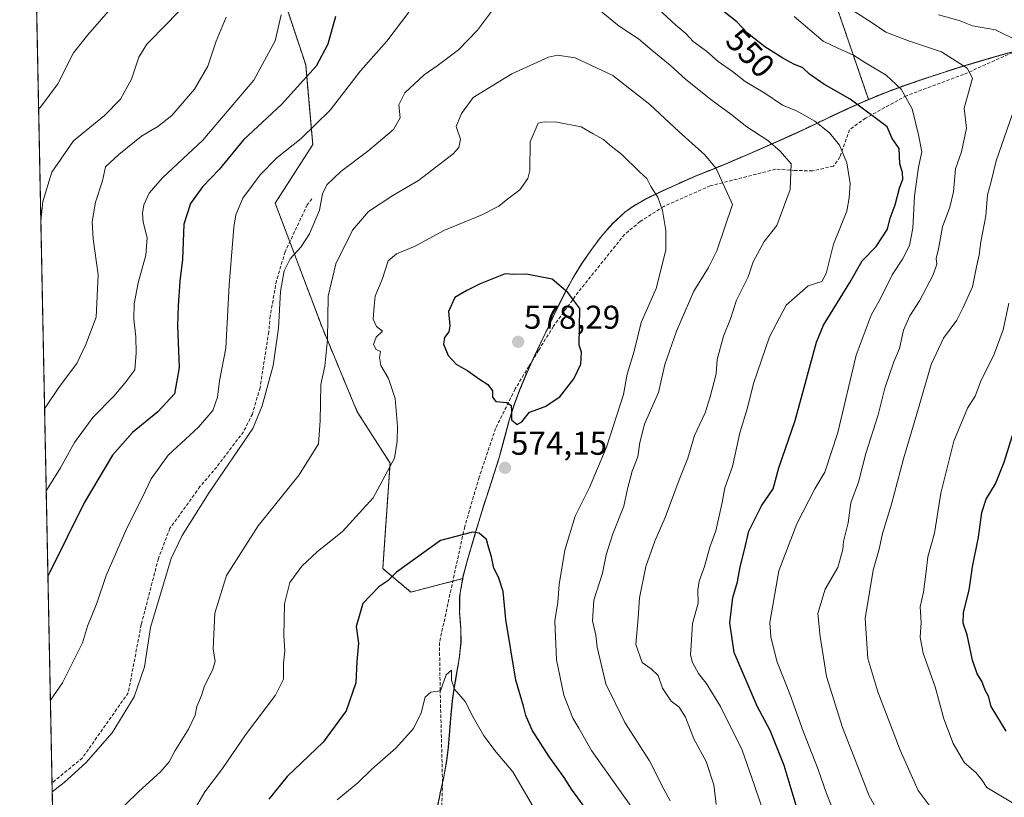
# Model space of a CAD drawing. Units: metres. Extents: x 638380 to 641844, y 4718247 to 4720629.
# Drawn here: x 638380 to 638678, y 4720065 to 4720301 of the extents above; entities that cross this region are included whole.
import ezdxf
from ezdxf.enums import TextEntityAlignment as Align

# ---------------------------------------------------------------- set-up
doc = ezdxf.new("R2010")
doc.units = ezdxf.units.M
doc.header["$MEASUREMENT"] = 0
doc.linetypes.add('TRAZOS', pattern=[0.75, 0.5, -0.25])
doc.linetypes.add('TRAZOSX2', pattern=[1.5, 1, -0.5])
for name, color, linetype, lineweight in [('Arbolado forestal', 92, 'TRAZOS', 0), ('Arbolado forestal CxS', 92, 'Continuous', 0), ('Carátula', 7, 'Continuous', 5), ('Comarca CxS', 133, 'Continuous', 0), ('Comunidad Autónoma CxS', 142, 'Continuous', 0), ('Curva de nivel maestra', 36, 'Continuous', 30), ('Curva de nivel normal', 36, 'Continuous', 0), ('Municipio', 9, 'Continuous', 13), ('Municipio CxS', 142, 'Continuous', 0), ('Provincia CxS', 1, 'Continuous', 0), ('Punto de cota en terreno', 7, 'Continuous', 0), ('Rótulo de curva de nivel directora', 19, 'Continuous', 0), ('Rótulo de punto de cota en terreno', 19, 'Continuous', 0), ('Senda', 19, 'TRAZOSX2', 0)]:
    doc.layers.add(name, color=color, linetype=linetype, lineweight=lineweight)
doc.styles.add('Arial', font='txt', dxfattribs={"height": 0.2})

# ---------------------------------------------------------------- blocks, each defined once
blk = doc.blocks.new('*U172')
at = {"layer": 'Municipio CxS', "color": 142, "linetype": 'Continuous', "lineweight": 0}
for points in [[(638394.6, 4719832.33, 603.76), (638380.09, 4720559.85, 469.36), (639118.32, 4720574.78, 408.41)], [(638685.07, 4720292, 534.56), (638675.44, 4720289.29, 537.51), (638670.64, 4720287.9, 538.63), (638665.85, 4720286.45, 539.8), (638662.67, 4720285.45, 540.6), (638657.91, 4720283.92, 541.66), (638653.16, 4720282.35, 542.74), (638648.43, 4720280.73, 544.05), (638643.73, 4720279.01, 545.6), (638640.17, 4720277.63, 546.96), (638635.56, 4720275.69, 549.03), (638631, 4720273.64, 550.9), (638626.47, 4720271.52, 552.81), (638617.43, 4720267.23, 556.53), (638612.54, 4720264.99, 558.38), (638603.39, 4720260.96, 561.12), (638594.49, 4720257.13, 563.9), (638589.87, 4720255.22, 565.26), (638585.23, 4720253.34, 566.54), (638580.64, 4720251.37, 567.53), (638574.39, 4720248.49, 569.06), (638569.85, 4720246.33, 570.61), (638565.53, 4720243.84, 572.3), (638563.22, 4720242.14, 573.12), (638559.54, 4720238.74, 573.87), (638556.24, 4720234.98, 573.95), (638553.22, 4720230.96, 574.01), (638550.14, 4720226.48, 574.24), (638547.51, 4720222.23, 574.62), (638545.16, 4720217.89, 574.98), (638542.92, 4720213.35, 575.46), (638537.53, 4720202.05, 576.44), (638535.41, 4720197.51, 576.36), (638533.37, 4720192.95, 576.09), (638531.45, 4720188.33, 575.58), (638529.79, 4720183.98, 575.01), (638528.27, 4720179.22, 574.71), (638526.98, 4720174.38, 574.4), (638525.69, 4720169.55, 574.16), (638525.12, 4720167.6, 574.1), (638523.64, 4720162.83, 574.15), (638522.09, 4720158.07, 574.24), (638520.54, 4720153.32, 574.45), (638519.06, 4720148.54, 574.7), (638515.54, 4720136.61, 575.83), (638514.29, 4720131.76, 576.4), (638513.4, 4720126.85, 576.92), (638513.28, 4720125.9, 577), (638513.24, 4720120.91, 577.45), (638513.62, 4720115.91, 577.82), (638513.66, 4720111.92, 578.24), (638513.12, 4720106.95, 579.07), (638512.28, 4720102.02, 579.58), (638511.44, 4720097.08, 580.01), (638511.17, 4720095.08, 580.26), (638510.66, 4720090.1, 580.86), (638510.26, 4720085.11, 581.27), (638509.82, 4720080.13, 581.8), (638509.34, 4720076.09, 582.38), (638508.46, 4720071.16, 583.26), (638507.38, 4720066.27, 584.28), (638506.42, 4720061.36, 585.3)]]:
    blk.add_polyline3d(points, dxfattribs=at)
blk = doc.blocks.new('*U174')
at = {"layer": 'Municipio CxS', "color": 142, "linetype": 'Continuous', "lineweight": 0}
for points in [[(638394.5974, 4719832.327, 603.7621), (638380.09, 4720559.8501, 469.3556), (639118.3179, 4720574.7832, 408.4064)], [(638685.069, 4720291.999, 534.5604), (638675.442, 4720289.292, 537.5116), (638670.64, 4720287.895, 538.6286), (638665.854, 4720286.449, 539.8032), (638662.673, 4720285.449, 540.6039), (638657.911, 4720283.917, 541.6629), (638653.16, 4720282.352, 542.741), (638648.431, 4720280.725, 544.0517), (638643.734, 4720279.012, 545.5985), (638640.172, 4720277.625, 546.9635), (638635.562, 4720275.691, 549.0272), (638631.001, 4720273.644, 550.9014), (638626.472, 4720271.524, 552.8123), (638617.434, 4720267.234, 556.5275), (638612.541, 4720264.992, 558.378), (638603.388, 4720260.964, 561.122), (638594.493, 4720257.129, 563.9023), (638589.87, 4720255.219, 565.2553), (638585.234, 4720253.341, 566.5376), (638580.641, 4720251.368, 567.5272), (638574.392, 4720248.49, 569.0561), (638569.852, 4720246.334, 570.6102), (638565.53, 4720243.836, 572.2987), (638563.217, 4720242.135, 573.1241), (638559.541, 4720238.738, 573.8735), (638556.241, 4720234.975, 573.9541), (638553.216, 4720230.962, 574.0053), (638550.141, 4720226.484, 574.2449), (638547.513, 4720222.232, 574.6194), (638545.164, 4720217.887, 574.9833), (638542.916, 4720213.346, 575.4557), (638537.528, 4720202.046, 576.4362), (638535.41, 4720197.513, 576.3553), (638533.37, 4720192.947, 576.0945), (638531.446, 4720188.332, 575.5752), (638529.792, 4720183.977, 575.0139), (638528.274, 4720179.216, 574.7101), (638526.982, 4720174.384, 574.3962), (638525.688, 4720169.55, 574.1584), (638525.125, 4720167.602, 574.1046), (638523.637, 4720162.829, 574.1478), (638522.089, 4720158.073, 574.2432), (638520.543, 4720153.318, 574.453), (638519.061, 4720148.543, 574.7008), (638515.537, 4720136.607, 575.8288), (638514.289, 4720131.763, 576.4037), (638513.397, 4720126.851, 576.9198), (638513.282, 4720125.9, 577.0041), (638513.236, 4720120.912, 577.4507), (638513.62, 4720115.905, 577.8248), (638513.662, 4720111.915, 578.2449), (638513.118, 4720106.95, 579.071), (638512.281, 4720102.017, 579.5808), (638511.442, 4720097.081, 580.0117), (638511.167, 4720095.075, 580.2578), (638510.661, 4720090.1, 580.8604), (638510.262, 4720085.114, 581.2656), (638509.825, 4720080.132, 581.8013), (638509.345, 4720076.085, 582.3842), (638508.457, 4720071.162, 583.2649), (638507.38, 4720066.268, 584.2776), (638506.424, 4720061.36, 585.2971)]]:
    blk.add_polyline3d(points, dxfattribs=at)
blk = doc.blocks.new('*U184')
at = {"layer": 'Curva de nivel normal', "color": 36, "linetype": 'Continuous', "lineweight": 0}
blk.add_polyline3d([(638577.02, 4720064, 565), (638575.13, 4720067.46, 565), (638570.74, 4720076.06, 565), (638563.26, 4720087.66, 565), (638557.5, 4720099.43, 565), (638554.96, 4720110.54, 565), (638554.54, 4720114.18, 565), (638553.56, 4720118.51, 565), (638553.96, 4720124.78, 565), (638556.5, 4720132.9, 565), (638557.6, 4720138.44, 565), (638559.68, 4720144.86, 565), (638562.98, 4720153.19, 565), (638564.13, 4720158.51, 565), (638565.56, 4720163.82, 565), (638567.23, 4720168.18, 565), (638567.8, 4720172.52, 565), (638569.28, 4720178.09, 565), (638571.46, 4720183.14, 565), (638573.53, 4720187.66, 565), (638575.42, 4720196.14, 565), (638578.93, 4720206.19, 565), (638584.16, 4720218.34, 565), (638588.6, 4720225.48, 565), (638591.13, 4720230.52, 565), (638595.92, 4720244.6, 565), (638590.99, 4720255.53, 565), (638587.56, 4720259.65, 565), (638579.79, 4720266.58, 565), (638570.88, 4720274.9, 565), (638559.66, 4720283.67, 565), (638548.27, 4720289.02, 565), (638542.89, 4720289.77, 565), (638540.18, 4720289.22, 565), (638529.06, 4720284.2, 565), (638517.43, 4720276.94, 565), (638513.82, 4720272.19, 565), (638512.19, 4720268.19, 565), (638513.52, 4720264.36, 565), (638513.02, 4720261.84, 565), (638511.28, 4720259.94, 565), (638500.84, 4720251.86, 565), (638493.06, 4720247.3, 565), (638485.67, 4720242.45, 565), (638480.84, 4720236.8, 565), (638475.81, 4720226.61, 565), (638473.46, 4720216.8, 565), (638473.3, 4720203.7, 565), (638472.48, 4720195.58, 565), (638471.28, 4720190.04, 565), (638471.16, 4720184.41, 565), (638471.03, 4720179.08, 565), (638470.52, 4720172.08, 565), (638464.66, 4720162.68, 565), (638452.3, 4720147.29, 565), (638442.72, 4720132.17, 565), (638439.16, 4720120.82, 565), (638438.71, 4720110.05, 565), (638439.26, 4720106.18, 565), (638438.49, 4720103.51, 565), (638436.05, 4720098.85, 565), (638435.14, 4720095.85, 565), (638433.73, 4720092.51, 565), (638433.19, 4720089.89, 565), (638431.16, 4720085.69, 565), (638427.13, 4720079.17, 565), (638425.32, 4720075.82, 565), (638422.82, 4720072.84, 565), (638416.08, 4720066.68, 565), (638404.48, 4720055.34, 565)], dxfattribs=at)
blk = doc.blocks.new('*U194')
at = {"layer": 'Curva de nivel normal', "color": 36, "linetype": 'Continuous', "lineweight": 0}
blk.add_polyline3d([(638566.48, 4720060.49, 570), (638553.25, 4720079.26, 570), (638549.34, 4720085.96, 570), (638547.56, 4720089.05, 570), (638544.82, 4720095.99, 570), (638542.58, 4720106.72, 570), (638542.1, 4720118.51, 570), (638542.98, 4720124.18, 570), (638543.41, 4720129.51, 570), (638545.16, 4720139.93, 570), (638548.25, 4720150.19, 570), (638552.57, 4720158.82, 570), (638557.76, 4720171.06, 570), (638562.87, 4720187.08, 570), (638564.05, 4720193.19, 570), (638566.1, 4720200.19, 570), (638568.28, 4720208.86, 570), (638572.76, 4720219.19, 570), (638574.54, 4720225.92, 570), (638575.67, 4720230.87, 570), (638575.73, 4720236.74, 570), (638574.69, 4720242.81, 570), (638573.26, 4720246.82, 570), (638571.17, 4720250.06, 570), (638569.96, 4720252.41, 570), (638567.77, 4720254.45, 570), (638562.35, 4720259.7, 570), (638558.63, 4720262.64, 570), (638556.88, 4720264.22, 570), (638553.69, 4720266.03, 570), (638550.11, 4720268.07, 570), (638542.69, 4720269.49, 570), (638538.92, 4720269.59, 570), (638537.06, 4720269.21, 570), (638534.62, 4720263.56, 570), (638534.54, 4720254.88, 570), (638533.89, 4720252.47, 570), (638531.51, 4720248.99, 570), (638527.84, 4720246.3, 570), (638525.18, 4720244.04, 570), (638519.84, 4720241.36, 570), (638508.51, 4720236.74, 570), (638499.84, 4720231.94, 570), (638494.18, 4720229.65, 570), (638491.64, 4720227.49, 570), (638489.98, 4720222.21, 570), (638487.74, 4720216.86, 570), (638487.37, 4720213.75, 570), (638487.14, 4720209.89, 570), (638488.13, 4720207.61, 570), (638489.89, 4720206.19, 570), (638488, 4720204.43, 570), (638487.22, 4720202.14, 570), (638488.03, 4720200.71, 570), (638489.28, 4720200.08, 570), (638488.98, 4720198.23, 570), (638489.45, 4720195.86, 570), (638491.75, 4720191.93, 570), (638493.73, 4720185.83, 570), (638494.44, 4720177.39, 570), (638494.42, 4720172.92, 570), (638493.57, 4720167.73, 570), (638487.08, 4720155.78, 570), (638477.84, 4720145.52, 570), (638470.18, 4720139.35, 570), (638465.5, 4720135.09, 570), (638461.88, 4720130.14, 570), (638460.28, 4720123.64, 570), (638460.07, 4720114.08, 570), (638460.4, 4720109.35, 570), (638460, 4720105.7, 570), (638459.94, 4720100.85, 570), (638457.49, 4720095.98, 570), (638448.48, 4720083.91, 570), (638441.49, 4720073.74, 570), (638436.13, 4720066.7, 570), (638433.33, 4720061.88, 570)], dxfattribs=at)
blk = doc.blocks.new('*U197')
at = {"layer": 'Curva de nivel normal', "color": 36, "linetype": 'Continuous', "lineweight": 0}
for points in [[(638590.99, 4720062.85, 560), (638590.26, 4720068.85, 560), (638587.93, 4720075.89, 560), (638584.16, 4720082.7, 560), (638581.62, 4720089.29, 560), (638579.76, 4720092.31, 560), (638577.37, 4720094.12, 560), (638574.73, 4720098.1, 560), (638573.41, 4720101.95, 560), (638571.29, 4720103.96, 560), (638568.52, 4720105.86, 560), (638566.63, 4720111.3, 560), (638567.33, 4720119.37, 560), (638567.72, 4720125.44, 560), (638569.61, 4720134.9, 560), (638572.34, 4720142.64, 560), (638575.52, 4720149.79, 560), (638579.8, 4720161.21, 560), (638582.42, 4720167.77, 560), (638584.43, 4720174.65, 560), (638587.64, 4720181.46, 560), (638589.13, 4720186.33, 560), (638591, 4720193.3, 560), (638591.28, 4720197.62, 560), (638593.16, 4720204.66, 560), (638595.27, 4720209.99, 560), (638597.06, 4720215.63, 560), (638600.64, 4720222.69, 560), (638602.17, 4720227.26, 560), (638605.46, 4720233.4, 560), (638609.32, 4720238.19, 560), (638613.34, 4720249.11, 560), (638613.62, 4720256.94, 560), (638610.33, 4720260.78, 560), (638606.6, 4720264, 560), (638600.21, 4720268.14, 560), (638595.36, 4720271.99, 560), (638589.72, 4720276.06, 560), (638581.74, 4720282.42, 560), (638577.06, 4720286.74, 560), (638571.54, 4720291.22, 560), (638567.42, 4720294.77, 560), (638561.56, 4720298.58, 560), (638554.39, 4720304.4, 560)], [(638525.65, 4720306.82, 560), (638518.68, 4720297.35, 560), (638512.91, 4720291.47, 560), (638506.51, 4720286.59, 560), (638502.51, 4720283.86, 560), (638496.67, 4720278.41, 560), (638494.83, 4720274.74, 560), (638495.31, 4720270.79, 560), (638493.31, 4720267.27, 560), (638485.52, 4720260.74, 560), (638477.28, 4720254.58, 560), (638473.08, 4720250.53, 560), (638471.72, 4720247.79, 560), (638470.85, 4720242.89, 560), (638467.84, 4720235.66, 560), (638465.18, 4720231.64, 560), (638461.94, 4720228.1, 560), (638460.13, 4720224.45, 560), (638459.06, 4720218.23, 560), (638458.46, 4720207.09, 560), (638456.84, 4720195.86, 560), (638453.54, 4720183.6, 560), (638450.63, 4720176.74, 560), (638437.44, 4720157.38, 560), (638429.26, 4720144.38, 560), (638425.96, 4720137.4, 560), (638419.71, 4720116.51, 560), (638417.91, 4720104.51, 560), (638414.79, 4720095.51, 560), (638408.06, 4720084.58, 560), (638400.16, 4720075.45, 560), (638393.56, 4720069.56, 560), (638389.92, 4720066.73, 560)]]:
    blk.add_polyline3d(points, dxfattribs=at)
blk = doc.blocks.new('*U208')
at = {"layer": 'Curva de nivel normal', "color": 36, "linetype": 'Continuous', "lineweight": 0}
for points in [[(638605.8, 4720059.1, 555), (638602.54, 4720068.62, 555), (638598.84, 4720079.34, 555), (638592.3, 4720092.57, 555), (638587.92, 4720099.58, 555), (638585.56, 4720102.56, 555), (638583.74, 4720105.83, 555), (638583.17, 4720108.18, 555), (638583.39, 4720111.14, 555), (638583.75, 4720117.65, 555), (638585.48, 4720123.8, 555), (638585.43, 4720127.85, 555), (638585.81, 4720130.55, 555), (638587.42, 4720134.9, 555), (638589, 4720140.83, 555), (638590.88, 4720145.71, 555), (638592.8, 4720154.34, 555), (638593.6, 4720158.81, 555), (638595.87, 4720165.19, 555), (638598.15, 4720175.4, 555), (638600.39, 4720183.02, 555), (638602.21, 4720190.4, 555), (638607.1, 4720204.54, 555), (638612.17, 4720214.07, 555), (638618.84, 4720219.94, 555), (638622.92, 4720221.3, 555), (638624.22, 4720223.68, 555), (638626.49, 4720232.52, 555), (638630.56, 4720242.52, 555), (638631.25, 4720246.59, 555), (638631.54, 4720250.98, 555), (638630.52, 4720257.2, 555), (638628.26, 4720262.6, 555), (638625.28, 4720266.26, 555), (638620.82, 4720269.82, 555), (638615.27, 4720272.95, 555), (638611.02, 4720274.7, 555), (638605.67, 4720278.35, 555), (638599.78, 4720281.8, 555), (638595.85, 4720284.86, 555), (638591.55, 4720287.89, 555), (638587.99, 4720291, 555), (638583.99, 4720294, 555), (638581.73, 4720296.41, 555), (638578.79, 4720298.85, 555), (638573.37, 4720303.88, 555)], [(638497.88, 4720302.83, 555), (638491.24, 4720294.05, 555), (638483.25, 4720285.06, 555), (638474.06, 4720273.16, 555), (638465.27, 4720264.6, 555), (638458.03, 4720258.82, 555), (638452.85, 4720253.6, 555), (638447.68, 4720246.52, 555), (638445.52, 4720241.46, 555), (638444.96, 4720237.69, 555), (638443.51, 4720220.19, 555), (638442.46, 4720201.05, 555), (638440.62, 4720191.19, 555), (638440.02, 4720186.19, 555), (638438.6, 4720182.19, 555), (638434.19, 4720177.19, 555), (638425.04, 4720168.7, 555), (638419.91, 4720161.54, 555), (638417.2, 4720155.7, 555), (638412.54, 4720146.52, 555), (638406.24, 4720132.18, 555), (638403.4, 4720123.85, 555), (638400.6, 4720116.85, 555), (638399.06, 4720111.85, 555), (638393.04, 4720099.74, 555), (638389.37, 4720094.5, 555)]]:
    blk.add_polyline3d(points, dxfattribs=at)
blk = doc.blocks.new('*U237')
at = {"layer": 'Curva de nivel maestra', "color": 36, "linetype": 'Continuous', "lineweight": 30}
blk.add_polyline3d([(638551.81, 4720061.19, 575), (638547.18, 4720067.54, 575), (638544.9, 4720071.08, 575), (638540.31, 4720077.47, 575), (638535.29, 4720085.33, 575), (638533.32, 4720089.85, 575), (638532.65, 4720092.68, 575), (638530.26, 4720100.5, 575), (638527.25, 4720118.9, 575), (638526.48, 4720127.39, 575), (638525.08, 4720131.72, 575), (638523.65, 4720134.45, 575), (638522.98, 4720137.88, 575), (638522.08, 4720140.48, 575), (638521.44, 4720143.12, 575), (638519.17, 4720145.08, 575), (638517.16, 4720145.36, 575), (638507.51, 4720142.77, 575), (638494.18, 4720133.22, 575), (638491.51, 4720130.63, 575), (638488.81, 4720128.74, 575), (638484.01, 4720123.73, 575), (638481.94, 4720116.81, 575), (638482.69, 4720111.69, 575), (638482.12, 4720106.14, 575), (638481.82, 4720099.7, 575), (638478.94, 4720091.27, 575), (638471.96, 4720081.74, 575), (638461.12, 4720071.31, 575), (638455.48, 4720064.44, 575)], dxfattribs=at)
blk = doc.blocks.new('5PATER')
at = {"layer": 'Carátula', "linetype": 'Continuous', "lineweight": 5}
h = blk.add_hatch(color=250, dxfattribs=at)
edge = h.paths.add_edge_path()
edge.add_ellipse((0, 0.01), major_axis=(-1.33, -1.34), ratio=0.999422, start_angle=0, end_angle=360)

msp = doc.modelspace()

# ---------------------------------------------------------------- linework, layer by layer
at = {"layer": 'Arbolado forestal', "color": 92, "linetype": 'TRAZOS', "lineweight": 0}
for points in [[(638394.68, 4719828.38, 604.19), (638389.87, 4720069.4, 559.49), (638380.09, 4720559.85, 469.36), (638418.83, 4720560.63, 468.42)], [(638442.89, 4720358.58, 533.78), (638466.68, 4720286.88, 549.86), (638468.81, 4720262.74, 557.2), (638457.45, 4720245, 558.99), (638461.87, 4720233.28, 559.72), (638471.64, 4720207.38, 565.1), (638482.29, 4720181.82, 568.14), (638492.22, 4720166.21, 570.33), (638490.01, 4720134.3, 574.74), (638498.52, 4720127.2, 577.21), (638511.22, 4720130.49, 576.83), (638514.24, 4720131.27, 576.45)], [(638637.1, 4720276.4, 548.34), (638619.57, 4720327.35, 535.19)], [(638637.1, 4720276.4, 548.34), (638640.22, 4720277.71, 546.92), (638643.79, 4720279.09, 545.57), (638648.48, 4720280.81, 544.02), (638653.21, 4720282.44, 542.72), (638657.96, 4720284, 541.64), (638662.73, 4720285.53, 540.58), (638665.91, 4720286.53, 539.78), (638670.69, 4720287.98, 538.6), (638675.49, 4720289.38, 537.48), (638680.31, 4720290.74, 535.96)], [(638514.24, 4720131.27, 576.45), (638514.24, 4720131.27, 576.45), (638514.35, 4720131.84, 576.39), (638515.59, 4720136.69, 575.82), (638517.02, 4720141.5, 575.35), (638518.44, 4720146.31, 574.9), (638519.12, 4720148.62, 574.69), (638520.6, 4720153.4, 574.45), (638522.14, 4720158.15, 574.24), (638523.69, 4720162.91, 574.15), (638525.18, 4720167.68, 574.11), (638525.74, 4720169.63, 574.16), (638527.03, 4720174.47, 574.4), (638528.33, 4720179.3, 574.71), (638529.85, 4720184.06, 575.03), (638531.5, 4720188.41, 575.59), (638533.42, 4720193.03, 576.1), (638535.36, 4720197.38, 576.35), (638535.46, 4720197.59, 576.36), (638537.58, 4720202.13, 576.43), (638539.74, 4720206.64, 576.21), (638540.82, 4720208.9, 576.07), (638542.97, 4720213.43, 575.45), (638545.19, 4720217.92, 574.98), (638545.22, 4720217.97, 574.97), (638547.57, 4720222.31, 574.61), (638550.2, 4720226.57, 574.24), (638550.42, 4720226.89, 574.21), (638553.27, 4720231.04, 574), (638556.29, 4720235.06, 573.95), (638559.59, 4720238.82, 573.87), (638563.27, 4720242.22, 573.1), (638565.58, 4720243.92, 572.27), (638569.91, 4720246.42, 570.58), (638574.45, 4720248.57, 569.03), (638579.02, 4720250.67, 567.86), (638580.69, 4720251.45, 567.51), (638585.29, 4720253.42, 566.52), (638589.92, 4720255.3, 565.24), (638594.55, 4720257.21, 563.88), (638598.85, 4720259.06, 562.52), (638603.44, 4720261.05, 561.1), (638608.02, 4720263.05, 559.75), (638612.59, 4720265.07, 558.35), (638612.94, 4720265.23, 558.23), (638617.49, 4720267.32, 556.49), (638622.01, 4720269.46, 554.62), (638626.52, 4720271.61, 552.77), (638631.05, 4720273.73, 550.86), (638635.61, 4720275.77, 548.99), (638637.1, 4720276.4, 548.34)], [(638506.48, 4720061.44, 585.28), (638507.44, 4720066.35, 584.26), (638508.11, 4720069.43, 583.62), (638508.51, 4720071.24, 583.25), (638509.4, 4720076.16, 582.37), (638509.88, 4720080.21, 581.79), (638510.32, 4720085.19, 581.26), (638510.72, 4720090.18, 580.85), (638511.22, 4720095.15, 580.25), (638511.5, 4720097.16, 580), (638512.34, 4720102.1, 579.56), (638513.17, 4720107.03, 579.05), (638513.72, 4720111.99, 578.22), (638513.68, 4720115.98, 577.81), (638513.29, 4720120.99, 577.43), (638513.34, 4720125.98, 576.99), (638513.45, 4720126.93, 576.91), (638514.24, 4720131.27, 576.45)]]:
    msp.add_polyline3d(points, dxfattribs=at)
at = {"layer": 'Arbolado forestal CxS', "color": 92, "linetype": 'Continuous', "lineweight": 0}
for points in [[(638394.68, 4719828.38, 604.19), (638380.09, 4720559.85, 469.36), (638418.84, 4720560.63, 468.42), (638423.96, 4720558.15, 469.11), (638445.76, 4720543.62, 473.68), (638465.14, 4720527.87, 480.93), (638486.94, 4720514.55, 488.28), (638516, 4720493.96, 498.14), (638531.74, 4720478.22, 502.48), (638562.02, 4720463.69, 501.84), (638612.89, 4720430.99, 504.04), (638644.37, 4720406.77, 504.76), (638671.02, 4720384.97, 503.98), (638702.5, 4720369.22, 505.31)], [(638442.89, 4720358.58, 533.78), (638466.68, 4720286.88, 549.86), (638468.81, 4720262.74, 557.2), (638457.45, 4720245, 558.99), (638471.64, 4720207.38, 565.1), (638482.29, 4720181.82, 568.14), (638492.22, 4720166.21, 570.33), (638490.01, 4720134.3, 574.74), (638498.52, 4720127.2, 577.21), (638514.24, 4720131.27, 576.45), (638513.45, 4720126.93, 576.91), (638513.34, 4720125.98, 576.99), (638513.29, 4720120.99, 577.43), (638513.68, 4720115.98, 577.81), (638513.72, 4720111.99, 578.22), (638513.17, 4720107.03, 579.05), (638512.34, 4720102.1, 579.56), (638511.5, 4720097.16, 580), (638511.22, 4720095.15, 580.25), (638510.72, 4720090.18, 580.85), (638510.32, 4720085.19, 581.26), (638509.88, 4720080.21, 581.79), (638509.4, 4720076.16, 582.37), (638508.51, 4720071.24, 583.25), (638507.44, 4720066.35, 584.26), (638506.48, 4720061.44, 585.28)], [(638619.58, 4720327.35, 535.19), (638637.1, 4720276.4, 548.34), (638637.1, 4720276.4, 548.34), (638635.61, 4720275.77, 548.99), (638631.05, 4720273.73, 550.86), (638626.52, 4720271.61, 552.77), (638622.01, 4720269.46, 554.62), (638617.49, 4720267.32, 556.49), (638612.94, 4720265.23, 558.23), (638612.59, 4720265.07, 558.35), (638608.02, 4720263.05, 559.75), (638603.44, 4720261.05, 561.1), (638598.85, 4720259.06, 562.52), (638594.55, 4720257.21, 563.88), (638589.92, 4720255.3, 565.24), (638585.29, 4720253.42, 566.52), (638580.69, 4720251.45, 567.51), (638579.02, 4720250.67, 567.86), (638574.45, 4720248.57, 569.03), (638569.91, 4720246.42, 570.58), (638565.58, 4720243.92, 572.27), (638563.27, 4720242.22, 573.1), (638559.59, 4720238.82, 573.87), (638556.29, 4720235.06, 573.95), (638553.27, 4720231.04, 574), (638550.42, 4720226.89, 574.21), (638550.2, 4720226.57, 574.24), (638547.57, 4720222.31, 574.61), (638545.22, 4720217.97, 574.97), (638545.19, 4720217.92, 574.98), (638542.97, 4720213.43, 575.45), (638540.82, 4720208.9, 576.07), (638539.74, 4720206.64, 576.21), (638537.58, 4720202.13, 576.43), (638535.46, 4720197.59, 576.36), (638533.42, 4720193.03, 576.1), (638531.5, 4720188.41, 575.59), (638529.85, 4720184.06, 575.03), (638528.33, 4720179.3, 574.71), (638527.03, 4720174.47, 574.4), (638525.74, 4720169.63, 574.16), (638525.18, 4720167.68, 574.11), (638523.69, 4720162.91, 574.15), (638522.14, 4720158.15, 574.24), (638520.6, 4720153.4, 574.45), (638519.12, 4720148.62, 574.69), (638518.44, 4720146.31, 574.9), (638517.02, 4720141.5, 575.35), (638515.59, 4720136.69, 575.82), (638514.35, 4720131.84, 576.39), (638514.24, 4720131.27, 576.45), (638514.24, 4720131.27, 576.45), (638498.52, 4720127.2, 577.21), (638490.01, 4720134.3, 574.74), (638492.22, 4720166.21, 570.33), (638482.29, 4720181.82, 568.14), (638471.64, 4720207.38, 565.1), (638457.45, 4720245, 558.99), (638468.81, 4720262.74, 557.2), (638466.68, 4720286.88, 549.86), (638442.89, 4720358.58, 533.78)], [(638680.31, 4720290.74, 535.96), (638675.49, 4720289.38, 537.48), (638670.69, 4720287.98, 538.6), (638665.91, 4720286.53, 539.78), (638662.73, 4720285.53, 540.58), (638657.96, 4720284, 541.64), (638653.21, 4720282.44, 542.72), (638648.48, 4720280.81, 544.02), (638643.79, 4720279.09, 545.57), (638640.22, 4720277.71, 546.92), (638637.1, 4720276.4, 548.34), (638619.58, 4720327.35, 535.19)], [(638506.48, 4720061.44, 585.28), (638507.44, 4720066.35, 584.26), (638508.51, 4720071.24, 583.25), (638509.4, 4720076.16, 582.37), (638509.88, 4720080.21, 581.79), (638510.32, 4720085.19, 581.26), (638510.72, 4720090.18, 580.85), (638511.22, 4720095.15, 580.25), (638511.5, 4720097.16, 580), (638512.34, 4720102.1, 579.56), (638513.17, 4720107.03, 579.05), (638513.72, 4720111.99, 578.22), (638513.68, 4720115.98, 577.81), (638513.29, 4720120.99, 577.43), (638513.34, 4720125.98, 576.99), (638513.45, 4720126.93, 576.91), (638514.24, 4720131.27, 576.45), (638514.24, 4720131.27, 576.45), (638514.35, 4720131.84, 576.39), (638515.59, 4720136.69, 575.82), (638517.02, 4720141.5, 575.35), (638518.44, 4720146.31, 574.9), (638519.12, 4720148.62, 574.69), (638520.6, 4720153.4, 574.45), (638522.14, 4720158.15, 574.24), (638523.69, 4720162.91, 574.15), (638525.18, 4720167.68, 574.11), (638525.74, 4720169.63, 574.16), (638527.03, 4720174.47, 574.4), (638528.33, 4720179.3, 574.71), (638529.85, 4720184.06, 575.03), (638531.5, 4720188.41, 575.59), (638533.42, 4720193.03, 576.1), (638535.46, 4720197.59, 576.36), (638537.58, 4720202.13, 576.43), (638539.74, 4720206.64, 576.21), (638540.82, 4720208.9, 576.07), (638542.97, 4720213.43, 575.45), (638545.19, 4720217.92, 574.98), (638545.22, 4720217.97, 574.97), (638547.57, 4720222.31, 574.61), (638550.2, 4720226.57, 574.24), (638550.42, 4720226.89, 574.21), (638553.27, 4720231.04, 574), (638556.29, 4720235.06, 573.95), (638559.59, 4720238.82, 573.87), (638563.27, 4720242.22, 573.1), (638565.58, 4720243.92, 572.27), (638569.91, 4720246.42, 570.58), (638574.45, 4720248.57, 569.03), (638579.02, 4720250.67, 567.86), (638580.69, 4720251.45, 567.51), (638585.29, 4720253.42, 566.52), (638589.92, 4720255.3, 565.24), (638594.55, 4720257.21, 563.88), (638598.85, 4720259.06, 562.52), (638603.44, 4720261.05, 561.1), (638608.02, 4720263.05, 559.75), (638612.59, 4720265.07, 558.35), (638612.94, 4720265.23, 558.23), (638617.49, 4720267.32, 556.49), (638622.01, 4720269.46, 554.62), (638626.52, 4720271.61, 552.77), (638631.05, 4720273.73, 550.86), (638635.61, 4720275.77, 548.99), (638637.1, 4720276.4, 548.34), (638640.22, 4720277.71, 546.92), (638643.79, 4720279.09, 545.57), (638648.48, 4720280.81, 544.02), (638653.21, 4720282.44, 542.72), (638657.96, 4720284, 541.64), (638662.73, 4720285.53, 540.58), (638665.91, 4720286.53, 539.78), (638670.69, 4720287.98, 538.6), (638675.49, 4720289.38, 537.48), (638680.31, 4720290.74, 535.96)]]:
    msp.add_polyline3d(points, dxfattribs=at)
at = {"layer": 'Comarca CxS', "color": 133, "linetype": 'Continuous', "lineweight": 0}
msp.add_polyline3d([(641844.36, 4718315.58, 463.25), (638426.22, 4718246.5, 551.59), (638380.09, 4720559.85, 469.36), (641797.07, 4720628.97, 442.21), (641844.36, 4718315.58, 463.25)], close=True, dxfattribs=at)
msp.add_polyline3d([(641844.36, 4718315.58, 463.25), (638426.22, 4718246.5, 551.59), (638380.09, 4720559.85, 469.36), (641797.07, 4720628.97, 442.21), (641844.36, 4718315.58, 463.25)], close=True, dxfattribs=at)
at = {"layer": 'Comunidad Autónoma CxS', "color": 142, "linetype": 'Continuous', "lineweight": 0}
msp.add_polyline3d([(641844.36, 4718315.58, 463.25), (638426.22, 4718246.5, 551.59), (638380.09, 4720559.85, 469.36), (641797.07, 4720628.97, 442.21), (641844.36, 4718315.58, 463.25)], close=True, dxfattribs=at)
msp.add_polyline3d([(641844.36, 4718315.58, 463.25), (638426.22, 4718246.5, 551.59), (638380.09, 4720559.85, 469.36), (641797.07, 4720628.97, 442.21), (641844.36, 4718315.58, 463.25)], close=True, dxfattribs=at)
at = {"layer": 'Curva de nivel maestra', "color": 36, "linetype": 'Continuous', "lineweight": 30}
for points in [[(638475.7, 4720301.52, 550), (638473.36, 4720293.19, 550), (638469.89, 4720286.52, 550), (638459.34, 4720274.86, 550), (638447.8, 4720264.19, 550), (638440.51, 4720255.19, 550), (638435.39, 4720249.95, 550), (638431.76, 4720244.88, 550), (638429.79, 4720238.64, 550), (638429.42, 4720227.96, 550), (638428.62, 4720221.32, 550), (638428.07, 4720213.92, 550), (638427.82, 4720207.83, 550), (638428.42, 4720195.22, 550), (638426.92, 4720187.24, 550), (638421.92, 4720181.82, 550), (638414.26, 4720175.56, 550), (638408.19, 4720168.7, 550), (638399.56, 4720154.19, 550), (638389.2, 4720133.18, 550), (638388.62, 4720132.06, 550)], [(638616.04, 4720059.48, 550), (638611.52, 4720074.66, 550), (638607.27, 4720085.28, 550), (638603.34, 4720092.66, 550), (638596.4, 4720108.85, 550), (638595.13, 4720117.85, 550), (638596.03, 4720125.51, 550), (638597.39, 4720130.26, 550), (638598.24, 4720134.84, 550), (638599.58, 4720140.03, 550), (638600.86, 4720145.6, 550), (638604.71, 4720153.29, 550), (638608.16, 4720158.44, 550), (638609.92, 4720164.86, 550), (638614.85, 4720179.19, 550), (638621.36, 4720202.84, 550), (638623.45, 4720208.05, 550), (638631.42, 4720220.97, 550), (638635.15, 4720227.48, 550), (638639.42, 4720231.84, 550), (638642.79, 4720237.09, 550), (638643.6, 4720240.45, 550), (638645.13, 4720244.52, 550), (638646.47, 4720249.52, 550), (638647.47, 4720252.21, 550), (638647.41, 4720254.28, 550), (638646.57, 4720256.88, 550), (638646.38, 4720261.52, 550), (638644.28, 4720264.54, 550), (638642.76, 4720268.07, 550), (638631.5, 4720276.51, 550), (638623.53, 4720281, 550), (638619.22, 4720284.04, 550), (638617.21, 4720286.01, 550), (638614.44, 4720287.12, 550), (638611.18, 4720288.86, 550), (638605.65, 4720292.33, 550), (638600.47, 4720296.48, 550), (638597.24, 4720299.88, 550), (638593.42, 4720302.96, 550)], [(638530.68, 4720177.93, 575), (638532.15, 4720178.75, 575), (638534.4, 4720181.68, 575), (638539.21, 4720183.4, 575), (638543.65, 4720186.31, 575), (638547.87, 4720191.76, 575), (638549.96, 4720196.19, 575), (638550.2, 4720199.82, 575), (638549.44, 4720202.02, 575), (638549.68, 4720213.12, 575), (638546.06, 4720217.96, 575), (638541.29, 4720221.97, 575), (638533.52, 4720223.44, 575), (638529.73, 4720223.42, 575), (638527.09, 4720223.57, 575), (638519.51, 4720220.58, 575), (638515.51, 4720218.54, 575), (638511.81, 4720216.44, 575), (638509.88, 4720212.16, 575), (638510.28, 4720207.86, 575), (638510.05, 4720206.02, 575), (638508.66, 4720204.3, 575), (638508.45, 4720202.32, 575), (638509.86, 4720198.8, 575), (638512.24, 4720196.27, 575), (638515.74, 4720194.19, 575), (638519.28, 4720191.65, 575), (638521.78, 4720190.05, 575), (638523.22, 4720188.19, 575), (638523.22, 4720186.25, 575), (638524.22, 4720184.89, 575), (638527.55, 4720184.63, 575), (638528.92, 4720183.66, 575), (638529.02, 4720181.94, 575), (638528.98, 4720179.38, 575), (638530.68, 4720177.93, 575)], [(638678.71, 4720085.04, 525), (638674.17, 4720092.56, 525), (638673.45, 4720095.72, 525), (638672.43, 4720097.49, 525), (638671.38, 4720100.22, 525), (638669.94, 4720102.44, 525), (638668.6, 4720106.54, 525), (638666.96, 4720114.22, 525), (638665.71, 4720117.74, 525), (638665.8, 4720121, 525), (638667.51, 4720127.82, 525), (638668.58, 4720134.85, 525), (638670.35, 4720143.86, 525), (638671.4, 4720151.3, 525), (638672.66, 4720155.31, 525), (638675.53, 4720159.97, 525), (638678.18, 4720166.52, 525), (638682.42, 4720180.19, 525)]]:
    msp.add_polyline3d(points, dxfattribs=at)
at = {"layer": 'Curva de nivel normal', "color": 36, "linetype": 'Continuous', "lineweight": 0}
for points in [[(638409, 4720305.46, 530), (638400.75, 4720295.92, 530), (638396.41, 4720290.51, 530), (638391.61, 4720281.14, 530), (638386.36, 4720274.1, 530), (638385.8, 4720273.54, 530)], [(638429.71, 4720304.58, 535), (638424.88, 4720299.52, 535), (638418.63, 4720293.19, 535), (638416.18, 4720289.19, 535), (638413.95, 4720282.52, 535), (638410.62, 4720276.52, 535), (638405.77, 4720271.52, 535), (638396.39, 4720263.82, 535), (638389.82, 4720254.36, 535), (638387.05, 4720245.45, 535), (638386.48, 4720239.44, 535)], [(638442.62, 4720301.3, 540), (638439.62, 4720294.01, 540), (638437.03, 4720286.5, 540), (638432.97, 4720279.52, 540), (638426.12, 4720271.52, 540), (638421.96, 4720268.19, 540), (638416.97, 4720265.32, 540), (638410.15, 4720259.72, 540), (638406.1, 4720255.99, 540), (638405.2, 4720251.73, 540), (638403.02, 4720245.32, 540), (638402.08, 4720239.33, 540), (638402.29, 4720234.19, 540), (638403.83, 4720223.31, 540), (638403.29, 4720210.49, 540), (638400.11, 4720202.19, 540), (638397.44, 4720196.42, 540), (638392.18, 4720189.44, 540), (638387.61, 4720182.71, 540)], [(638459.25, 4720301.99, 545), (638457.48, 4720294.2, 545), (638451, 4720282.28, 545), (638435.49, 4720264.06, 545), (638423.3, 4720252.68, 545), (638419.33, 4720248.06, 545), (638417.7, 4720244.47, 545), (638417.24, 4720241.93, 545), (638417.51, 4720239.28, 545), (638418.66, 4720234.48, 545), (638418.31, 4720229.19, 545), (638415.94, 4720220.86, 545), (638414.75, 4720214.52, 545), (638414.66, 4720209.86, 545), (638415.28, 4720204.47, 545), (638415.34, 4720199.64, 545), (638414.96, 4720194.51, 545), (638411.88, 4720190.5, 545), (638408.6, 4720186.55, 545), (638402.28, 4720180.02, 545), (638396.64, 4720172.52, 545), (638392.41, 4720164.86, 545), (638388.11, 4720157.85, 545)], [(638626.63, 4720060.45, 545), (638624.35, 4720066.18, 545), (638621.88, 4720073.41, 545), (638617.28, 4720085.1, 545), (638613.33, 4720096.09, 545), (638609.27, 4720106.31, 545), (638607.46, 4720113.67, 545), (638607.23, 4720118.01, 545), (638609.89, 4720133.64, 545), (638615.38, 4720147.83, 545), (638620.83, 4720158.43, 545), (638623.87, 4720163.5, 545), (638627.78, 4720175.54, 545), (638633.3, 4720198.94, 545), (638637.89, 4720211.03, 545), (638640.75, 4720216.14, 545), (638644.26, 4720223.31, 545), (638647.35, 4720228.05, 545), (638649.46, 4720232.16, 545), (638650.51, 4720237.4, 545), (638650.98, 4720247.13, 545), (638652.22, 4720255.9, 545), (638653.23, 4720260.58, 545), (638652.21, 4720265.7, 545), (638650.3, 4720273.57, 545), (638646.99, 4720279.49, 545), (638642.42, 4720283.77, 545), (638636.13, 4720287.48, 545), (638632.52, 4720289.86, 545), (638627.74, 4720291.9, 545), (638623.38, 4720294.06, 545), (638614.6, 4720301.57, 545)], [(638640.38, 4720059.85, 540), (638637.15, 4720065.7, 540), (638634.69, 4720072.24, 540), (638629.25, 4720086.2, 540), (638624.38, 4720101.66, 540), (638622.39, 4720113.75, 540), (638621.72, 4720120.66, 540), (638623.91, 4720128.04, 540), (638627.77, 4720134.63, 540), (638629.28, 4720140.11, 540), (638629.5, 4720142.56, 540), (638630.87, 4720148.12, 540), (638631.7, 4720154.19, 540), (638634.01, 4720160.52, 540), (638636.3, 4720169.19, 540), (638639.96, 4720180.88, 540), (638642.06, 4720188.95, 540), (638644.78, 4720196.88, 540), (638646.45, 4720201, 540), (638647.68, 4720206.56, 540), (638649.61, 4720210.86, 540), (638652.56, 4720215.42, 540), (638656.67, 4720223.31, 540), (638657.72, 4720226.54, 540), (638657.53, 4720228.25, 540), (638658.27, 4720231.19, 540), (638659.48, 4720237.86, 540), (638661.66, 4720243.75, 540), (638662.78, 4720248.44, 540), (638663.46, 4720255.35, 540), (638665.18, 4720260.58, 540), (638666.72, 4720267.73, 540), (638666.06, 4720273.76, 540), (638668.53, 4720282.89, 540), (638666.95, 4720285.83, 540), (638659.14, 4720290.79, 540), (638649.15, 4720294.18, 540), (638642.34, 4720296.79, 540), (638638.46, 4720299.39, 540), (638632.06, 4720303.52, 540)], [(638682.53, 4720294.01, 535), (638675.49, 4720297.5, 535), (638668.61, 4720298.65, 535), (638664.5, 4720300.29, 535), (638658.31, 4720302.02, 535)], [(638655.49, 4720062.62, 535), (638652.13, 4720067.14, 535), (638646.62, 4720079.29, 535), (638639.87, 4720096.99, 535), (638636.89, 4720107.07, 535), (638636.06, 4720119.18, 535), (638638.46, 4720133.85, 535), (638640.3, 4720140.18, 535), (638641.28, 4720144.93, 535), (638644.04, 4720153.83, 535), (638647.62, 4720167.6, 535), (638651.67, 4720181.19, 535), (638656.02, 4720196.17, 535), (638659.82, 4720204.1, 535), (638663.81, 4720209.5, 535), (638665.64, 4720213.14, 535), (638668.6, 4720219.66, 535), (638669.79, 4720225.69, 535), (638670.58, 4720229.38, 535), (638671.04, 4720233.32, 535), (638672.6, 4720241.2, 535), (638673.15, 4720247.56, 535), (638674.07, 4720251.18, 535), (638675.69, 4720257.78, 535), (638680.55, 4720271.72, 535)], [(638680.65, 4720063.32, 530), (638672.95, 4720067.96, 530), (638671.37, 4720070.29, 530), (638669.53, 4720072.54, 530), (638666.14, 4720075.48, 530), (638662.68, 4720081.35, 530), (638659.85, 4720088.8, 530), (638657.3, 4720098.54, 530), (638653.64, 4720108.69, 530), (638652.73, 4720113.51, 530), (638653.01, 4720118.01, 530), (638652.69, 4720122.69, 530), (638653.68, 4720127.15, 530), (638654.52, 4720133.39, 530), (638655, 4720137.84, 530), (638657.02, 4720145.02, 530), (638658.94, 4720157.19, 530), (638662.88, 4720172.86, 530), (638667.02, 4720182.86, 530), (638669.4, 4720186.52, 530), (638671.1, 4720191.1, 530), (638675.11, 4720199.28, 530), (638677.89, 4720206.59, 530), (638679.53, 4720214.65, 530)], [(638536.4, 4720060.8, 580), (638529.43, 4720072.73, 580), (638524.36, 4720078.7, 580), (638520.64, 4720083.65, 580), (638517.34, 4720089.33, 580), (638515, 4720094.01, 580), (638511.69, 4720097.83, 580), (638510.81, 4720100.53, 580), (638510.86, 4720103.57, 580), (638509.19, 4720102.13, 580), (638507.51, 4720097.3, 580), (638504.61, 4720096.93, 580), (638502.86, 4720095.41, 580), (638501.59, 4720090.63, 580), (638499.3, 4720085.88, 580), (638493.95, 4720079.95, 580), (638486.69, 4720073.52, 580), (638482.51, 4720069.39, 580), (638476.18, 4720064.29, 580)]]:
    msp.add_polyline3d(points, dxfattribs=at)
at = {"layer": 'Municipio', "color": 9, "linetype": 'Continuous', "lineweight": 13}
msp.add_polyline3d([(638506.42, 4720061.36, 585.3), (638507.38, 4720066.27, 584.28), (638508.46, 4720071.16, 583.26), (638509.34, 4720076.09, 582.38), (638509.82, 4720080.13, 581.8), (638510.26, 4720085.11, 581.27), (638510.66, 4720090.1, 580.86), (638511.17, 4720095.08, 580.26), (638511.44, 4720097.08, 580.01), (638512.28, 4720102.02, 579.58), (638513.12, 4720106.95, 579.07), (638513.66, 4720111.92, 578.24), (638513.62, 4720115.91, 577.82), (638513.24, 4720120.91, 577.45), (638513.28, 4720125.9, 577), (638513.4, 4720126.85, 576.92), (638514.29, 4720131.76, 576.4), (638515.54, 4720136.61, 575.83), (638519.06, 4720148.54, 574.7), (638520.54, 4720153.32, 574.45), (638522.09, 4720158.07, 574.24), (638523.64, 4720162.83, 574.15), (638525.12, 4720167.6, 574.1), (638525.69, 4720169.55, 574.16), (638526.98, 4720174.38, 574.4), (638528.27, 4720179.22, 574.71), (638529.79, 4720183.98, 575.01), (638531.45, 4720188.33, 575.58), (638533.37, 4720192.95, 576.09), (638535.41, 4720197.51, 576.36), (638537.53, 4720202.05, 576.44), (638542.92, 4720213.35, 575.46), (638545.16, 4720217.89, 574.98), (638547.51, 4720222.23, 574.62), (638550.14, 4720226.48, 574.24), (638553.22, 4720230.96, 574.01), (638556.24, 4720234.98, 573.95), (638559.54, 4720238.74, 573.87), (638563.22, 4720242.14, 573.12), (638565.53, 4720243.84, 572.3), (638569.85, 4720246.33, 570.61), (638574.39, 4720248.49, 569.06), (638580.64, 4720251.37, 567.53), (638585.23, 4720253.34, 566.54), (638589.87, 4720255.22, 565.26), (638594.49, 4720257.13, 563.9), (638603.39, 4720260.96, 561.12), (638612.54, 4720264.99, 558.38), (638617.43, 4720267.23, 556.53), (638626.47, 4720271.52, 552.81), (638631, 4720273.64, 550.9), (638635.56, 4720275.69, 549.03), (638640.17, 4720277.63, 546.96), (638643.73, 4720279.01, 545.6), (638648.43, 4720280.73, 544.05), (638653.16, 4720282.35, 542.74), (638657.91, 4720283.92, 541.66), (638662.67, 4720285.45, 540.6), (638665.85, 4720286.45, 539.8), (638670.64, 4720287.9, 538.63), (638675.44, 4720289.29, 537.51), (638685.07, 4720292, 534.56)], dxfattribs=at)
msp.add_polyline3d([(638506.42, 4720061.36, 585.3), (638507.38, 4720066.27, 584.28), (638508.46, 4720071.16, 583.26), (638509.34, 4720076.09, 582.38), (638509.82, 4720080.13, 581.8), (638510.26, 4720085.11, 581.27), (638510.66, 4720090.1, 580.86), (638511.17, 4720095.08, 580.26), (638511.44, 4720097.08, 580.01), (638512.28, 4720102.02, 579.58), (638513.12, 4720106.95, 579.07), (638513.66, 4720111.92, 578.24), (638513.62, 4720115.91, 577.82), (638513.24, 4720120.91, 577.45), (638513.28, 4720125.9, 577), (638513.4, 4720126.85, 576.92), (638514.29, 4720131.76, 576.4), (638515.54, 4720136.61, 575.83), (638519.06, 4720148.54, 574.7), (638520.54, 4720153.32, 574.45), (638522.09, 4720158.07, 574.24), (638523.64, 4720162.83, 574.15), (638525.12, 4720167.6, 574.1), (638525.69, 4720169.55, 574.16), (638526.98, 4720174.38, 574.4), (638528.27, 4720179.22, 574.71), (638529.79, 4720183.98, 575.01), (638531.45, 4720188.33, 575.58), (638533.37, 4720192.95, 576.09), (638535.41, 4720197.51, 576.36), (638537.53, 4720202.05, 576.44), (638542.92, 4720213.35, 575.46), (638545.16, 4720217.89, 574.98), (638547.51, 4720222.23, 574.62), (638550.14, 4720226.48, 574.24), (638553.22, 4720230.96, 574.01), (638556.24, 4720234.98, 573.95), (638559.54, 4720238.74, 573.87), (638563.22, 4720242.14, 573.12), (638565.53, 4720243.84, 572.3), (638569.85, 4720246.33, 570.61), (638574.39, 4720248.49, 569.06), (638580.64, 4720251.37, 567.53), (638585.23, 4720253.34, 566.54), (638589.87, 4720255.22, 565.26), (638594.49, 4720257.13, 563.9), (638603.39, 4720260.96, 561.12), (638612.54, 4720264.99, 558.38), (638617.43, 4720267.23, 556.53), (638626.47, 4720271.52, 552.81), (638631, 4720273.64, 550.9), (638635.56, 4720275.69, 549.03), (638640.17, 4720277.63, 546.96), (638643.73, 4720279.01, 545.6), (638648.43, 4720280.73, 544.05), (638653.16, 4720282.35, 542.74), (638657.91, 4720283.92, 541.66), (638662.67, 4720285.45, 540.6), (638665.85, 4720286.45, 539.8), (638670.64, 4720287.9, 538.63), (638675.44, 4720289.29, 537.51), (638685.07, 4720292, 534.56)], dxfattribs=at)
at = {"layer": 'Municipio CxS', "color": 142, "linetype": 'Continuous', "lineweight": 0}
for points in [[(638506.42, 4720061.36, 585.3), (638507.38, 4720066.27, 584.28), (638508.46, 4720071.16, 583.26), (638509.34, 4720076.09, 582.38), (638509.82, 4720080.13, 581.8), (638510.26, 4720085.11, 581.27), (638510.66, 4720090.1, 580.86), (638511.17, 4720095.08, 580.26), (638511.44, 4720097.08, 580.01), (638512.28, 4720102.02, 579.58), (638513.12, 4720106.95, 579.07), (638513.66, 4720111.92, 578.24), (638513.62, 4720115.91, 577.82), (638513.24, 4720120.91, 577.45), (638513.28, 4720125.9, 577), (638513.4, 4720126.85, 576.92), (638514.29, 4720131.76, 576.4), (638515.54, 4720136.61, 575.83), (638519.06, 4720148.54, 574.7), (638520.54, 4720153.32, 574.45), (638522.09, 4720158.07, 574.24), (638523.64, 4720162.83, 574.15), (638525.12, 4720167.6, 574.1), (638525.69, 4720169.55, 574.16), (638526.98, 4720174.38, 574.4), (638528.27, 4720179.22, 574.71), (638529.79, 4720183.98, 575.01), (638531.45, 4720188.33, 575.58), (638533.37, 4720192.95, 576.09), (638535.41, 4720197.51, 576.36), (638537.53, 4720202.05, 576.44), (638542.92, 4720213.35, 575.46), (638545.16, 4720217.89, 574.98), (638547.51, 4720222.23, 574.62), (638550.14, 4720226.48, 574.24), (638553.22, 4720230.96, 574.01), (638556.24, 4720234.98, 573.95), (638559.54, 4720238.74, 573.87), (638563.22, 4720242.14, 573.12), (638565.53, 4720243.84, 572.3), (638569.85, 4720246.33, 570.61), (638574.39, 4720248.49, 569.06), (638580.64, 4720251.37, 567.53), (638585.23, 4720253.34, 566.54), (638589.87, 4720255.22, 565.26), (638594.49, 4720257.13, 563.9), (638603.39, 4720260.96, 561.12), (638612.54, 4720264.99, 558.38), (638617.43, 4720267.23, 556.53), (638626.47, 4720271.52, 552.81), (638631, 4720273.64, 550.9), (638635.56, 4720275.69, 549.03), (638640.17, 4720277.63, 546.96), (638643.73, 4720279.01, 545.6), (638648.43, 4720280.73, 544.05), (638653.16, 4720282.35, 542.74), (638657.91, 4720283.92, 541.66), (638662.67, 4720285.45, 540.6), (638665.85, 4720286.45, 539.8), (638670.64, 4720287.9, 538.63), (638675.44, 4720289.29, 537.51), (638685.07, 4720292, 534.56)], [(638506.42, 4720061.36, 585.3), (638507.38, 4720066.27, 584.28), (638508.46, 4720071.16, 583.26), (638509.34, 4720076.09, 582.38), (638509.82, 4720080.13, 581.8), (638510.26, 4720085.11, 581.27), (638510.66, 4720090.1, 580.86), (638511.17, 4720095.07, 580.26), (638511.44, 4720097.08, 580.01), (638512.28, 4720102.02, 579.58), (638513.12, 4720106.95, 579.07), (638513.66, 4720111.91, 578.24), (638513.62, 4720115.91, 577.82), (638513.24, 4720120.91, 577.45), (638513.28, 4720125.9, 577), (638513.4, 4720126.85, 576.92), (638514.29, 4720131.76, 576.4), (638515.54, 4720136.61, 575.83), (638519.06, 4720148.54, 574.7), (638520.54, 4720153.32, 574.45), (638522.09, 4720158.07, 574.24), (638523.64, 4720162.83, 574.15), (638525.12, 4720167.6, 574.1), (638525.69, 4720169.55, 574.16), (638526.98, 4720174.38, 574.4), (638528.27, 4720179.22, 574.71), (638529.79, 4720183.98, 575.01), (638531.45, 4720188.33, 575.58), (638533.37, 4720192.95, 576.09), (638535.41, 4720197.51, 576.36), (638537.53, 4720202.05, 576.44), (638542.92, 4720213.35, 575.46), (638545.16, 4720217.89, 574.98), (638547.51, 4720222.23, 574.62), (638550.14, 4720226.48, 574.24), (638553.22, 4720230.96, 574.01), (638556.24, 4720234.98, 573.95), (638559.54, 4720238.74, 573.87), (638563.22, 4720242.13, 573.12), (638565.53, 4720243.84, 572.3), (638569.85, 4720246.33, 570.61), (638574.39, 4720248.49, 569.06), (638580.64, 4720251.37, 567.53), (638585.23, 4720253.34, 566.54), (638589.87, 4720255.22, 565.26), (638594.49, 4720257.13, 563.9), (638603.39, 4720260.96, 561.12), (638612.54, 4720264.99, 558.38), (638617.43, 4720267.23, 556.53), (638626.47, 4720271.52, 552.81), (638631, 4720273.64, 550.9), (638635.56, 4720275.69, 549.03), (638640.17, 4720277.62, 546.96), (638643.73, 4720279.01, 545.6), (638648.43, 4720280.73, 544.05), (638653.16, 4720282.35, 542.74), (638657.91, 4720283.92, 541.66), (638662.67, 4720285.45, 540.6), (638665.85, 4720286.45, 539.8), (638670.64, 4720287.89, 538.63), (638675.44, 4720289.29, 537.51), (638685.07, 4720292, 534.56)]]:
    msp.add_polyline3d(points, dxfattribs=at)
at = {"layer": 'Provincia CxS', "color": 1, "linetype": 'Continuous', "lineweight": 0}
msp.add_polyline3d([(641844.36, 4718315.58, 463.25), (638426.22, 4718246.5, 551.59), (638380.09, 4720559.85, 469.36), (641797.07, 4720628.97, 442.21), (641844.36, 4718315.58, 463.25)], close=True, dxfattribs=at)
msp.add_polyline3d([(641844.36, 4718315.58, 463.25), (638426.22, 4718246.5, 551.59), (638380.09, 4720559.85, 469.36), (641797.07, 4720628.97, 442.21), (641844.36, 4718315.58, 463.25)], close=True, dxfattribs=at)
at = {"layer": 'Senda', "color": 19, "linetype": 'TRAZOSX2', "lineweight": 0}
for points in [[(638682.15, 4720291.19, 535.4), (638665.85, 4720283.97, 540.08), (638648.56, 4720277.54, 544.58), (638636.19, 4720270.75, 550.48), (638631.34, 4720267.18, 552.69), (638628.42, 4720258.97, 555.27), (638626.45, 4720256.19, 556.42), (638620.09, 4720254.76, 558.92), (638614.81, 4720254.9, 559.67), (638608.94, 4720255.26, 560.73), (638589.18, 4720250.21, 565.75), (638575.09, 4720243.99, 569.29), (638567.95, 4720239.42, 572.2), (638563.26, 4720235.56, 573.86), (638549.19, 4720218.05, 574.75), (638541.69, 4720207.69, 575.95), (638537.2, 4720200.41, 576.35), (638534.3, 4720195.62, 576.31), (638530.09, 4720188.72, 575.57), (638524.18, 4720176.75, 574.35), (638519.2, 4720161.97, 574.12), (638514.82, 4720147.05, 574.96), (638507.18, 4720111.88, 578.93), (638507.39, 4720097.62, 579.81), (638508.11, 4720069.41, 583.62), (638507.4, 4720047.56, 588.29)], [(638468.5, 4720246.27, 559.96), (638467.16, 4720244.5, 559.62), (638460.45, 4720230.25, 560.23), (638457.84, 4720221.54, 560.2), (638455.95, 4720210.86, 559.81), (638455.49, 4720205.99, 559.87), (638452.85, 4720189.07, 559.85), (638450.54, 4720181.12, 559.96), (638447.88, 4720175.76, 559.83), (638439.75, 4720165.06, 559.82), (638434.67, 4720159.13, 558.85), (638425.58, 4720146.52, 558.62), (638422.07, 4720137.34, 559.04), (638416.89, 4720117.34, 559.18), (638412.96, 4720096.7, 559.63), (638399.07, 4720076.96, 559.6), (638389.87, 4720069.4, 559.49)]]:
    msp.add_polyline3d(points, dxfattribs=at)

# ---------------------------------------------------------------- block references
at = {"layer": 'Curva de nivel maestra', "color": 36, "linetype": 'Continuous', "lineweight": 30}
msp.add_blockref('*U237', (0, 0), dxfattribs=at)
at = {"layer": 'Curva de nivel normal', "color": 36, "linetype": 'Continuous', "lineweight": 0}
for name in ['*U208', '*U197', '*U184', '*U194']:
    msp.add_blockref(name, (0, 0), dxfattribs=at)
at = {"layer": 'Municipio CxS', "color": 142, "linetype": 'Continuous', "lineweight": 0}
for name in ['*U172', '*U174']:
    msp.add_blockref(name, (0, 0), dxfattribs=at)
at = {"layer": 'Punto de cota en terreno', "linetype": 'Continuous', "lineweight": 0}
for p in [(638531, 4720203, 578.29), (638527.04, 4720164.83, 574.15)]:
    msp.add_blockref('5PATER', p, dxfattribs=at)

# ---------------------------------------------------------------- texts
at = {"layer": 'Rótulo de curva de nivel directora', "color": 19, "linetype": 'Continuous', "lineweight": 0, "style": 'Arial'}
msp.add_text('550', height=7, rotation=-46.4688, dxfattribs=at).set_placement((638601.31, 4720290.46), align=Align.MIDDLE_CENTER)
at = {"layer": 'Rótulo de punto de cota en terreno', "color": 19, "linetype": 'Continuous', "lineweight": 0, "style": 'Arial'}
for s, p in [('578,29', (638532.76, 4720204.76)), ('574,15', (638528.8, 4720166.59))]:
    msp.add_text(s, height=7, dxfattribs=at).set_placement(p, align=Align.BOTTOM_LEFT)

doc.saveas('drawing.dxf')
